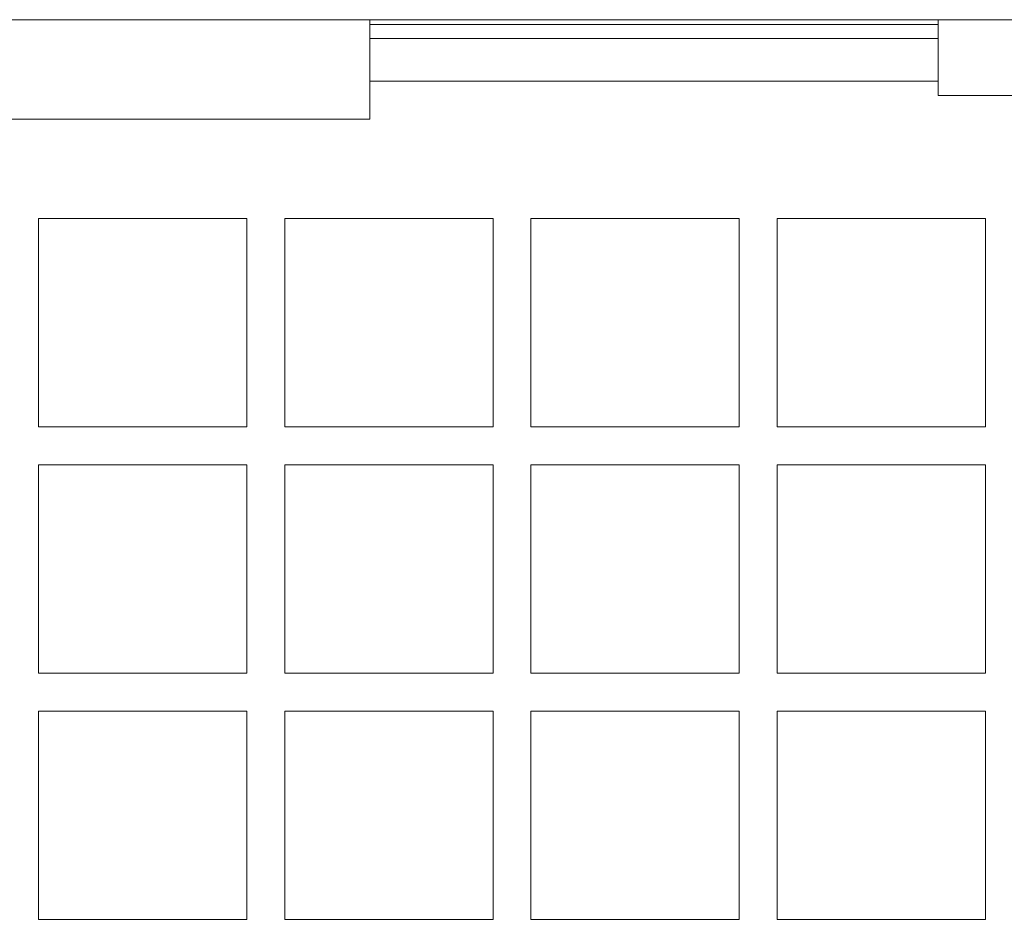
# Model space of a CAD drawing. Units: millimetres. Extents: x 0 to 420, y 0 to 297.
# Drawn here: x 329 to 339, y 128 to 138 of the extents above; entities that cross this region are included whole.
import ezdxf

# ---------------------------------------------------------------- set-up
doc = ezdxf.new("R2010")
doc.units = ezdxf.units.MM
doc.layers.add('1', color=7, linetype='Continuous', true_color=0xffffff)

msp = doc.modelspace()

# ---------------------------------------------------------------- linework, layer by layer
at = {"layer": '1', "color": 155, "linetype": 'Continuous', "lineweight": 18}
for p, q in [((342.548, 137.697), (317.548, 137.697)), ((332.548, 137.697), (332.548, 137.647)), ((338.548, 137.697), (338.548, 137.647)), ((332.548, 137.647), (332.548, 137.497)), ((338.548, 137.497), (338.548, 137.647)), ((332.548, 137.497), (332.548, 137.047)), ((332.548, 137.497), (338.548, 137.497)), ((338.548, 137.497), (338.548, 137.047)), ((332.548, 137.047), (332.548, 136.647)), ((338.548, 137.047), (338.548, 136.897)), ((338.548, 136.897), (345.048, 136.897)), ((327.548, 136.647), (332.548, 136.647)), ((329.048, 135.597), (329.048, 133.397)), ((331.248, 135.597), (329.048, 135.597)), ((331.248, 133.397), (331.248, 135.597)), ((331.648, 135.597), (331.648, 133.397)), ((333.848, 135.597), (331.648, 135.597)), ((333.848, 133.397), (333.848, 135.597)), ((334.248, 135.597), (334.248, 133.397)), ((336.448, 135.597), (334.248, 135.597)), ((336.448, 133.397), (336.448, 135.597)), ((336.848, 135.597), (336.848, 133.397)), ((339.048, 135.597), (336.848, 135.597)), ((339.048, 133.397), (339.048, 135.597)), ((329.048, 133.397), (331.248, 133.397)), ((331.648, 133.397), (333.848, 133.397)), ((334.248, 133.397), (336.448, 133.397)), ((336.848, 133.397), (339.048, 133.397)), ((329.048, 132.997), (329.048, 130.797)), ((331.248, 132.997), (329.048, 132.997)), ((331.248, 130.797), (331.248, 132.997)), ((331.648, 132.997), (331.648, 130.797)), ((333.848, 132.997), (331.648, 132.997)), ((333.848, 130.797), (333.848, 132.997)), ((336.448, 132.997), (334.248, 132.997)), ((334.248, 132.997), (334.248, 130.797)), ((336.448, 130.797), (336.448, 132.997)), ((336.848, 132.997), (336.848, 130.797)), ((339.048, 132.997), (336.848, 132.997)), ((339.048, 130.797), (339.048, 132.997)), ((329.048, 130.797), (331.248, 130.797)), ((331.648, 130.797), (333.848, 130.797)), ((334.248, 130.797), (336.448, 130.797)), ((336.848, 130.797), (339.048, 130.797)), ((329.048, 130.397), (329.048, 128.197)), ((331.248, 130.397), (329.048, 130.397)), ((331.248, 128.197), (331.248, 130.397)), ((331.648, 130.397), (331.648, 128.197)), ((333.848, 130.397), (331.648, 130.397)), ((333.848, 128.197), (333.848, 130.397)), ((334.248, 130.397), (334.248, 128.197)), ((336.448, 130.397), (334.248, 130.397)), ((336.448, 128.197), (336.448, 130.397)), ((339.048, 130.397), (336.848, 130.397)), ((336.848, 130.397), (336.848, 128.197)), ((339.048, 128.197), (339.048, 130.397)), ((329.048, 128.197), (331.248, 128.197)), ((331.648, 128.197), (333.848, 128.197)), ((334.248, 128.197), (336.448, 128.197)), ((336.848, 128.197), (339.048, 128.197))]:
    msp.add_line(p, q, dxfattribs=at)
at = {"layer": '1', "color": 155, "linetype": 'Continuous', "lineweight": 13}
for p, q in [((332.548, 137.647), (338.548, 137.647)), ((332.548, 137.047), (338.548, 137.047))]:
    msp.add_line(p, q, dxfattribs=at)

doc.saveas('drawing.dxf')
